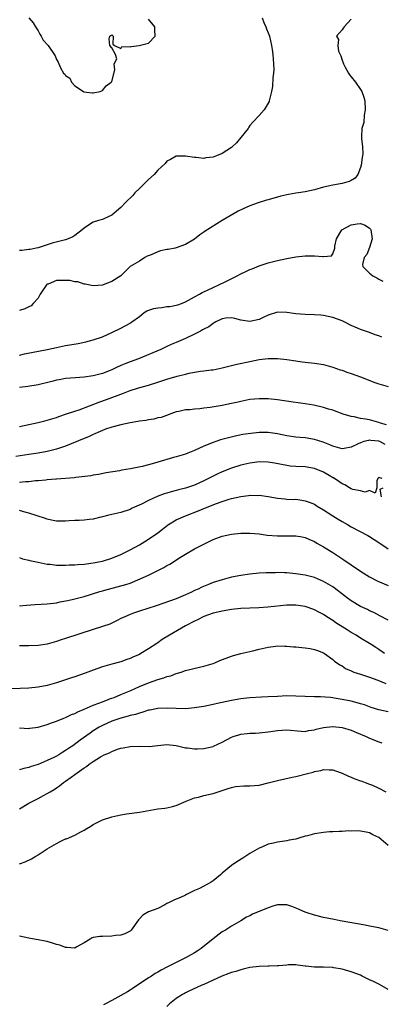
# Model space of a CAD drawing. Units: inches. Extents: x 2556000 to 2559000, y 1506000 to 1509000.
# Drawn here: x 2556769 to 2556848, y 1507555 to 1507769 of the extents above; entities that cross this region are included whole.
import ezdxf

# ---------------------------------------------------------------- set-up
doc = ezdxf.new("R2010")
doc.units = ezdxf.units.IN
doc.header["$MEASUREMENT"] = 0
doc.layers.add('LD25561506_2ft', color=2, linetype='Continuous')

msp = doc.modelspace()

# ---------------------------------------------------------------- linework, layer by layer
at = {"layer": 'LD25561506_2ft'}
for points, elevation in [([(2556821.69, 1507769), (2556822.01, 1507768.01), (2556822.44, 1507767), (2556822.59, 1507766.59), (2556823, 1507765.74), (2556823.25, 1507765), (2556823.71, 1507763), (2556823.87, 1507762.13), (2556824, 1507761), (2556824.02, 1507760.02), (2556824.16, 1507759), (2556824.19, 1507757.81), (2556824.12, 1507757), (2556823.99, 1507755.99), (2556823.91, 1507754.09), (2556823.7, 1507753), (2556823.24, 1507751.24), (2556823.21, 1507751), (2556823.17, 1507750.83), (2556823, 1507750.49), (2556822.09, 1507749), (2556821, 1507747.78), (2556819.65, 1507746.35), (2556819, 1507745.59), (2556818.75, 1507745.25), (2556818.62, 1507745), (2556817.06, 1507743), (2556816.11, 1507741.89), (2556815.17, 1507741), (2556815, 1507740.87), (2556813, 1507739.53), (2556811.75, 1507739), (2556811, 1507738.72), (2556809.43, 1507738.57), (2556809, 1507738.49), (2556807.35, 1507738.65), (2556807, 1507738.64), (2556805.04, 1507738.96), (2556803, 1507738.99), (2556801.74, 1507738.26), (2556801, 1507737.9), (2556800.63, 1507737.37), (2556799, 1507735.89), (2556798.23, 1507735), (2556797, 1507733.93), (2556796.56, 1507733.44), (2556795, 1507731.96), (2556794.02, 1507731), (2556793.56, 1507730.44), (2556792.08, 1507729), (2556791, 1507727.84), (2556790.03, 1507727), (2556789, 1507726.16), (2556788.21, 1507725.79), (2556787, 1507725.24), (2556786.11, 1507725), (2556785, 1507724.66), (2556783.97, 1507723.97), (2556783, 1507723.35), (2556782.59, 1507723), (2556781, 1507721.75), (2556780.53, 1507721.47), (2556779.54, 1507721), (2556779, 1507720.77), (2556776.05, 1507720.05), (2556775, 1507719.74), (2556773, 1507719.1), (2556772.6, 1507719), (2556771.29, 1507718.71), (2556771, 1507718.69), (2556769.48, 1507718.52), (2556769, 1507718.51)], 9996), ([(2556841, 1507768.67), (2556839.47, 1507767), (2556839.23, 1507766.77), (2556839, 1507766.4), (2556837.79, 1507765), (2556838.26, 1507764.26), (2556838.06, 1507763), (2556838.27, 1507761.73), (2556838.71, 1507760.71), (2556839, 1507759.83), (2556839.23, 1507759.23), (2556839.3, 1507759), (2556839.72, 1507758.28), (2556840.43, 1507757), (2556840.65, 1507756.65), (2556841, 1507756.16), (2556841.96, 1507755), (2556843, 1507753.41), (2556843.29, 1507753), (2556843.77, 1507751.77), (2556843.97, 1507751), (2556844.06, 1507749), (2556843.83, 1507747.83), (2556843.73, 1507746.27), (2556843.32, 1507745), (2556843.22, 1507743.22), (2556843.23, 1507742.77), (2556843.44, 1507741), (2556843.52, 1507739.52), (2556843.46, 1507739), (2556843.36, 1507738.64), (2556843.16, 1507737), (2556843, 1507736.5), (2556842.42, 1507735), (2556841.83, 1507734.17), (2556841, 1507733.65), (2556840.57, 1507733.43), (2556839, 1507733), (2556837, 1507732.69), (2556835, 1507732.22), (2556833, 1507731.68), (2556831, 1507731.24), (2556829.56, 1507731), (2556829, 1507730.93), (2556827.37, 1507730.63), (2556827, 1507730.58), (2556825.75, 1507730.25), (2556825, 1507730.09), (2556824.17, 1507729.83), (2556823, 1507729.52), (2556822.62, 1507729.38), (2556820.83, 1507728.83), (2556819, 1507728.16), (2556817.51, 1507727.51), (2556816.42, 1507727), (2556812.97, 1507725.03), (2556809.29, 1507722.71), (2556809, 1507722.47), (2556808.11, 1507721.89), (2556807, 1507720.97), (2556805, 1507719.77), (2556803, 1507719.06), (2556802.77, 1507719), (2556801.28, 1507718.72), (2556801, 1507718.7), (2556799.62, 1507718.38), (2556799, 1507718.19), (2556797.54, 1507717.54), (2556796.72, 1507717.28), (2556796.17, 1507717), (2556795, 1507716.15), (2556793.01, 1507715), (2556791.98, 1507714.02), (2556790.97, 1507713), (2556789, 1507711.75), (2556787.11, 1507711), (2556787, 1507710.97), (2556785, 1507710.81), (2556783.21, 1507711.21), (2556783, 1507711.2), (2556781.66, 1507711.66), (2556781, 1507711.68), (2556779.94, 1507711.95), (2556779, 1507711.98), (2556777.98, 1507711.98), (2556777, 1507711.95), (2556775.21, 1507711.21), (2556775, 1507711.15), (2556774.83, 1507711), (2556773.48, 1507709), (2556773, 1507708.14), (2556771.98, 1507707), (2556771.54, 1507706.46), (2556771, 1507706.28), (2556770.15, 1507705.85), (2556769, 1507705.48)], 9998), ([(2556771.04, 1507769), (2556771.91, 1507767.91), (2556772.45, 1507767), (2556773, 1507766.15), (2556773.41, 1507765.41), (2556773.71, 1507765), (2556774.11, 1507764.11), (2556775.17, 1507763), (2556776.73, 1507760.73), (2556777, 1507759.95), (2556777.37, 1507759.37), (2556777.85, 1507758.15), (2556778.51, 1507757), (2556778.79, 1507756.79), (2556779, 1507756.48), (2556779.92, 1507755.92), (2556780.25, 1507755), (2556781, 1507754.26), (2556782.86, 1507753), (2556782.96, 1507752.96), (2556784.74, 1507752.74), (2556785, 1507752.73), (2556786.46, 1507753), (2556786.84, 1507753.16), (2556787, 1507753.19), (2556787.79, 1507754.21), (2556788.91, 1507755), (2556789, 1507755.18), (2556789.69, 1507757.69), (2556789.55, 1507759), (2556790.08, 1507760.08), (2556789.83, 1507761), (2556789, 1507762.49), (2556788.56, 1507763), (2556788.46, 1507764.46), (2556788.56, 1507765), (2556788.82, 1507765.18), (2556789, 1507765.27), (2556789.17, 1507765.17), (2556789.32, 1507765), (2556789.25, 1507763.25), (2556789.63, 1507763), (2556791, 1507762.32), (2556791.23, 1507762.77), (2556793, 1507762.69), (2556793.23, 1507762.77), (2556794.97, 1507763), (2556797, 1507763.47), (2556798.4, 1507765), (2556798.38, 1507766.38), (2556798.36, 1507767), (2556797, 1507768.7)], 9994), ([(2556769, 1507695.8), (2556770.03, 1507696.03), (2556774.95, 1507697), (2556777, 1507697.44), (2556778.3, 1507697.7), (2556779, 1507697.84), (2556781.7, 1507698.3), (2556783.35, 1507698.65), (2556785, 1507699.07), (2556787, 1507699.76), (2556789, 1507700.66), (2556791, 1507701.65), (2556793, 1507702.71), (2556793.17, 1507702.83), (2556793.37, 1507703), (2556795, 1507704.17), (2556796.08, 1507705), (2556796.64, 1507705.36), (2556798.13, 1507705.87), (2556799, 1507706.07), (2556799.85, 1507706.15), (2556801, 1507706.31), (2556801.65, 1507706.35), (2556803.32, 1507706.68), (2556804.16, 1507707), (2556805, 1507707.36), (2556807, 1507708.44), (2556808.08, 1507709), (2556808.65, 1507709.35), (2556809, 1507709.52), (2556811, 1507710.48), (2556812.29, 1507711), (2556813.76, 1507711.76), (2556816.25, 1507713), (2556817, 1507713.41), (2556818.1, 1507713.9), (2556819, 1507714.37), (2556819.47, 1507714.53), (2556821, 1507715.18), (2556823, 1507715.8), (2556825, 1507716.3), (2556827, 1507716.74), (2556829, 1507717.12), (2556831, 1507717.34), (2556832.7, 1507717.3), (2556833, 1507717.3), (2556834.85, 1507717.15), (2556835, 1507717.17), (2556836.7, 1507717.3), (2556837, 1507717.76), (2556837.46, 1507719), (2556837.43, 1507719.43), (2556837.81, 1507721), (2556838.99, 1507723), (2556841, 1507724.06), (2556842.28, 1507724.28), (2556843, 1507724.33), (2556844.02, 1507724.02), (2556845, 1507723.32), (2556845.15, 1507723.15), (2556845.24, 1507723), (2556845.54, 1507721), (2556845, 1507719.17), (2556844.39, 1507717.61), (2556843.82, 1507717), (2556843.48, 1507715.48), (2556843.55, 1507715), (2556845, 1507713.58), (2556845.72, 1507713), (2556846.54, 1507712.54), (2556847, 1507712.23), (2556847.83, 1507711.83)], 10000), ([(2556847.67, 1507699.67), (2556847, 1507699.95), (2556846.21, 1507700.21), (2556845, 1507700.68), (2556843, 1507701.36), (2556842.36, 1507701.64), (2556841, 1507702.19), (2556839.44, 1507703), (2556839, 1507703.21), (2556837, 1507703.97), (2556835, 1507704.38), (2556834.42, 1507704.42), (2556833, 1507704.54), (2556831, 1507704.57), (2556829, 1507704.72), (2556827, 1507705.02), (2556825, 1507705.07), (2556824.75, 1507705), (2556823, 1507704.44), (2556822.04, 1507704.04), (2556821, 1507703.54), (2556819, 1507703.09), (2556817, 1507703.37), (2556815.7, 1507703.7), (2556815, 1507703.86), (2556813.77, 1507703.77), (2556813, 1507703.67), (2556811.58, 1507703), (2556811.23, 1507702.77), (2556811, 1507702.67), (2556810.05, 1507701.95), (2556809, 1507701.41), (2556808.74, 1507701.26), (2556808.24, 1507701), (2556807, 1507700.33), (2556805, 1507699.39), (2556803, 1507698.52), (2556801.89, 1507698.11), (2556801, 1507697.65), (2556800.53, 1507697.47), (2556799.66, 1507697), (2556794.83, 1507695), (2556793, 1507694.32), (2556792.05, 1507693.95), (2556791, 1507693.5), (2556789.89, 1507693), (2556789, 1507692.62), (2556787, 1507691.82), (2556785, 1507691.25), (2556783, 1507690.96), (2556781.15, 1507690.85), (2556779, 1507690.67), (2556777.6, 1507690.4), (2556777, 1507690.32), (2556775.98, 1507690.02), (2556773, 1507689.31), (2556770.79, 1507689), (2556769, 1507688.72)], 10002), ([(2556769, 1507680.28), (2556771, 1507680.69), (2556773, 1507681.15), (2556774.46, 1507681.54), (2556775, 1507681.66), (2556777, 1507682.25), (2556777.54, 1507682.46), (2556779, 1507682.94), (2556781, 1507683.63), (2556781.92, 1507683.92), (2556786.39, 1507685.61), (2556787.87, 1507686.13), (2556791.55, 1507687.55), (2556793, 1507688.07), (2556794.59, 1507688.59), (2556797, 1507689.28), (2556799, 1507689.9), (2556801, 1507690.54), (2556803.19, 1507691.19), (2556805, 1507691.67), (2556805.85, 1507691.85), (2556807, 1507692.08), (2556808.27, 1507692.27), (2556809, 1507692.35), (2556810.59, 1507692.59), (2556811, 1507692.62), (2556812.97, 1507693.03), (2556816.16, 1507693.84), (2556819, 1507694.43), (2556821, 1507694.8), (2556823, 1507695.03), (2556825.02, 1507695.03), (2556827, 1507694.82), (2556829, 1507694.51), (2556830.35, 1507694.35), (2556831, 1507694.25), (2556833, 1507694.03), (2556835, 1507693.71), (2556837, 1507693.18), (2556838.61, 1507692.61), (2556839, 1507692.49), (2556840.07, 1507692.07), (2556841, 1507691.77), (2556843.04, 1507691.04), (2556846.13, 1507689.87), (2556847, 1507689.56), (2556849, 1507688.98)], 10004), ([(2556848.64, 1507680.64), (2556847.36, 1507681), (2556847, 1507681.14), (2556845, 1507681.7), (2556844.11, 1507681.89), (2556843, 1507682.03), (2556841.62, 1507682.38), (2556841, 1507682.46), (2556839.27, 1507683), (2556837, 1507683.8), (2556836.07, 1507684.07), (2556835, 1507684.4), (2556832.9, 1507684.9), (2556831, 1507685.23), (2556829.46, 1507685.46), (2556828.43, 1507685.57), (2556825, 1507686.09), (2556823, 1507686.31), (2556821, 1507686.32), (2556819, 1507686.12), (2556817, 1507685.74), (2556816.42, 1507685.58), (2556815, 1507685.26), (2556813, 1507684.82), (2556810.4, 1507684.4), (2556809, 1507684.26), (2556808.13, 1507684.13), (2556807, 1507684.07), (2556805.93, 1507683.93), (2556805, 1507683.89), (2556803.55, 1507683.55), (2556803, 1507683.44), (2556799.73, 1507682.27), (2556799, 1507682.14), (2556798.11, 1507681.89), (2556797, 1507681.74), (2556796.4, 1507681.6), (2556795, 1507681.42), (2556794.67, 1507681.34), (2556793, 1507681.08), (2556791, 1507680.68), (2556789, 1507680.14), (2556787.68, 1507679.68), (2556787, 1507679.43), (2556785.99, 1507679), (2556785.31, 1507678.69), (2556785, 1507678.57), (2556783.94, 1507678.06), (2556783, 1507677.69), (2556779, 1507676.05), (2556777, 1507675.34), (2556775, 1507674.83), (2556773, 1507674.49), (2556771, 1507674.22), (2556768.21, 1507673.79)], 10006), ([(2556848.38, 1507676.38), (2556847.19, 1507677), (2556847, 1507677.08), (2556845.26, 1507677.26), (2556845, 1507677.3), (2556844.73, 1507677.27), (2556843.75, 1507677), (2556843, 1507676.76), (2556842.51, 1507676.51), (2556841, 1507675.83), (2556839.5, 1507675.5), (2556839, 1507675.44), (2556837, 1507676), (2556836.34, 1507676.34), (2556834.9, 1507676.9), (2556833, 1507677.47), (2556831, 1507677.81), (2556829.9, 1507677.9), (2556829, 1507678), (2556827, 1507678.27), (2556825, 1507678.66), (2556823, 1507678.95), (2556821, 1507678.97), (2556819.2, 1507678.8), (2556817.48, 1507678.53), (2556815.82, 1507678.18), (2556812.63, 1507677.37), (2556811, 1507676.85), (2556809, 1507675.99), (2556807, 1507675.08), (2556805.49, 1507674.51), (2556805, 1507674.31), (2556803.98, 1507674.02), (2556803, 1507673.69), (2556802.44, 1507673.56), (2556799, 1507672.53), (2556798.32, 1507672.32), (2556797, 1507671.95), (2556795.58, 1507671.58), (2556793.09, 1507671.09), (2556791.19, 1507670.81), (2556790.7, 1507670.7), (2556787.8, 1507670.2), (2556786.15, 1507669.85), (2556785, 1507669.69), (2556784.44, 1507669.56), (2556781.23, 1507669.23), (2556780.85, 1507669.15), (2556777, 1507668.85), (2556776.85, 1507668.85), (2556775, 1507668.68), (2556774.66, 1507668.66), (2556773, 1507668.49), (2556772.46, 1507668.46), (2556771, 1507668.3), (2556770.27, 1507668.27), (2556769, 1507668.15)], 10008), ([(2556847.73, 1507669), (2556847, 1507669.19), (2556846.75, 1507669), (2556846.53, 1507668.53), (2556846.57, 1507667), (2556846.21, 1507665.79), (2556845, 1507666.38), (2556844, 1507666), (2556843, 1507666.3), (2556841.37, 1507666.63), (2556841, 1507666.78), (2556840.6, 1507667), (2556839.63, 1507667.63), (2556839, 1507667.83), (2556838.33, 1507668.33), (2556837.12, 1507669.12), (2556837, 1507669.18), (2556836.57, 1507669.43), (2556835, 1507670.37), (2556833, 1507671.18), (2556831, 1507671.51), (2556829, 1507671.6), (2556827.71, 1507671.71), (2556827, 1507671.79), (2556824.32, 1507672.32), (2556823, 1507672.55), (2556821, 1507672.59), (2556819, 1507672.34), (2556817, 1507671.87), (2556815, 1507671.23), (2556813, 1507670.44), (2556812.01, 1507669.99), (2556811, 1507669.51), (2556810.03, 1507669), (2556809, 1507668.49), (2556807, 1507667.58), (2556805, 1507666.88), (2556803.49, 1507666.51), (2556803, 1507666.38), (2556801.9, 1507666.1), (2556801, 1507665.83), (2556800.36, 1507665.64), (2556798.9, 1507665.1), (2556797, 1507664.21), (2556795.45, 1507663.45), (2556794.43, 1507663), (2556793.47, 1507662.53), (2556793, 1507662.28), (2556791, 1507661.61), (2556789, 1507661.21), (2556788.09, 1507661), (2556787, 1507660.71), (2556786.62, 1507660.62), (2556785, 1507660.16), (2556784.1, 1507660.1), (2556783, 1507659.93), (2556781.91, 1507659.91), (2556781, 1507659.87), (2556779.78, 1507659.78), (2556779, 1507659.77), (2556777.71, 1507659.71), (2556777, 1507659.76), (2556775.94, 1507659.94), (2556775, 1507660.16), (2556774.4, 1507660.4), (2556773, 1507660.84), (2556772.59, 1507661), (2556771, 1507661.48), (2556770.39, 1507661.61), (2556769, 1507662.03)], 10010), ([(2556847.56, 1507665), (2556847.28, 1507666.72), (2556847.9, 1507667)], 10010), ([(2556769, 1507651.84), (2556769.6, 1507651.6), (2556771, 1507651.28), (2556771.21, 1507651.21), (2556773, 1507650.81), (2556775, 1507650.43), (2556775.62, 1507650.38), (2556777, 1507650.21), (2556777.79, 1507650.21), (2556779, 1507650.17), (2556779.77, 1507650.23), (2556781, 1507650.26), (2556781.66, 1507650.34), (2556783, 1507650.43), (2556783.49, 1507650.51), (2556785, 1507650.69), (2556787, 1507651.08), (2556789, 1507651.68), (2556791, 1507652.52), (2556793, 1507653.53), (2556795, 1507654.63), (2556797, 1507655.81), (2556799, 1507657.18), (2556800.01, 1507657.99), (2556801.14, 1507658.86), (2556801.34, 1507659), (2556803, 1507660), (2556805, 1507660.87), (2556807.96, 1507662.04), (2556809, 1507662.49), (2556809.37, 1507662.63), (2556811, 1507663.32), (2556811.52, 1507663.52), (2556813, 1507664.04), (2556814.51, 1507664.51), (2556815, 1507664.64), (2556817, 1507665.1), (2556818.71, 1507665.29), (2556819, 1507665.35), (2556820.67, 1507665.33), (2556821, 1507665.35), (2556823, 1507665.1), (2556825, 1507664.73), (2556826.57, 1507664.57), (2556827, 1507664.54), (2556828.47, 1507664.47), (2556829, 1507664.48), (2556830.27, 1507664.27), (2556831, 1507664.17), (2556831.86, 1507663.86), (2556833, 1507663.4), (2556833.64, 1507663), (2556835, 1507662.21), (2556837, 1507660.88), (2556838.17, 1507660.17), (2556839, 1507659.66), (2556840.21, 1507659), (2556841, 1507658.53), (2556844.61, 1507656.61), (2556845, 1507656.38), (2556847, 1507655.11), (2556849, 1507653.77)], 10012), ([(2556769, 1507641.35), (2556770.49, 1507641.51), (2556772.35, 1507641.65), (2556775, 1507641.81), (2556777, 1507642.04), (2556777.8, 1507642.2), (2556779, 1507642.42), (2556779.46, 1507642.54), (2556781, 1507642.87), (2556783, 1507643.4), (2556786.44, 1507644.44), (2556787, 1507644.63), (2556788.29, 1507645), (2556792.04, 1507645.96), (2556793, 1507646.31), (2556793.52, 1507646.48), (2556797, 1507648.04), (2556799, 1507649), (2556800.33, 1507649.67), (2556801, 1507650.11), (2556801.59, 1507650.41), (2556803.95, 1507651.95), (2556805, 1507652.61), (2556807, 1507653.76), (2556807.81, 1507654.19), (2556809.4, 1507655), (2556811, 1507655.74), (2556813, 1507656.48), (2556815, 1507656.92), (2556817, 1507657.12), (2556819, 1507657.13), (2556821, 1507656.96), (2556822.73, 1507656.73), (2556825, 1507656.54), (2556828.56, 1507656.56), (2556829, 1507656.54), (2556830.33, 1507656.33), (2556831, 1507656.19), (2556831.83, 1507655.83), (2556833, 1507655.34), (2556833.55, 1507655), (2556835, 1507654.18), (2556837, 1507652.93), (2556839.37, 1507651.37), (2556841, 1507650.23), (2556843, 1507648.88), (2556845, 1507647.68), (2556846.75, 1507646.75), (2556849, 1507645.76)], 10014), ([(2556849, 1507638.23), (2556847.22, 1507639.22), (2556845.91, 1507639.91), (2556845, 1507640.31), (2556844.54, 1507640.54), (2556843, 1507641.25), (2556841, 1507642.42), (2556840.2, 1507643), (2556839.52, 1507643.52), (2556837.3, 1507645.3), (2556837, 1507645.51), (2556835, 1507646.68), (2556833, 1507647.48), (2556831, 1507648.02), (2556829, 1507648.34), (2556827, 1507648.5), (2556826.51, 1507648.51), (2556825, 1507648.57), (2556824.55, 1507648.55), (2556823, 1507648.56), (2556822.52, 1507648.52), (2556821, 1507648.45), (2556819, 1507648.27), (2556817, 1507647.98), (2556815, 1507647.57), (2556813, 1507647.03), (2556811, 1507646.4), (2556810, 1507646), (2556808.59, 1507645.41), (2556807.79, 1507645), (2556807, 1507644.66), (2556806.34, 1507644.34), (2556805, 1507643.75), (2556803, 1507642.91), (2556798.63, 1507641.37), (2556795, 1507640.19), (2556793.75, 1507639.76), (2556793, 1507639.51), (2556791.83, 1507639), (2556791, 1507638.58), (2556790.18, 1507638.18), (2556789, 1507637.58), (2556788.6, 1507637.4), (2556787, 1507636.85), (2556785, 1507636.23), (2556779, 1507634.25), (2556778.03, 1507633.97), (2556777, 1507633.6), (2556776.51, 1507633.49), (2556775, 1507633.06), (2556773, 1507632.77), (2556771, 1507632.69), (2556769, 1507632.69)], 10016), ([(2556848.21, 1507631), (2556847, 1507631.86), (2556846.32, 1507632.32), (2556845.36, 1507633), (2556845, 1507633.22), (2556843, 1507634.38), (2556842.05, 1507635), (2556841, 1507635.6), (2556840.15, 1507636.15), (2556837.69, 1507637.69), (2556837, 1507638.17), (2556835.67, 1507639), (2556835, 1507639.46), (2556833.98, 1507639.98), (2556833, 1507640.52), (2556831.63, 1507641), (2556831, 1507641.2), (2556829, 1507641.51), (2556827, 1507641.51), (2556822.89, 1507641.11), (2556820.96, 1507640.96), (2556817, 1507640.75), (2556815, 1507640.57), (2556813, 1507640.24), (2556812.01, 1507640.01), (2556811, 1507639.75), (2556809, 1507639.04), (2556807.65, 1507638.35), (2556807, 1507638.05), (2556805, 1507637), (2556801.54, 1507635), (2556799.97, 1507634.03), (2556799, 1507633.36), (2556798.78, 1507633.22), (2556797, 1507632.02), (2556795.31, 1507631), (2556795, 1507630.83), (2556793.73, 1507630.27), (2556793, 1507629.91), (2556792.31, 1507629.69), (2556791, 1507629.21), (2556789, 1507628.67), (2556787, 1507628.09), (2556785, 1507627.39), (2556783.26, 1507626.74), (2556781, 1507625.95), (2556780.27, 1507625.73), (2556777, 1507624.67), (2556775, 1507624.09), (2556773, 1507623.68), (2556771, 1507623.5), (2556765.29, 1507623.29)], 10018), ([(2556769, 1507614.86), (2556771, 1507614.77), (2556771.22, 1507614.78), (2556773, 1507615.04), (2556775, 1507615.61), (2556775.94, 1507615.94), (2556777, 1507616.33), (2556778.62, 1507617), (2556779, 1507617.14), (2556780.24, 1507617.76), (2556781, 1507618.02), (2556781.62, 1507618.38), (2556783, 1507618.9), (2556785, 1507619.78), (2556786.21, 1507620.21), (2556787, 1507620.54), (2556788.25, 1507621), (2556788.77, 1507621.23), (2556789, 1507621.3), (2556789.5, 1507621.5), (2556791, 1507622.13), (2556793.13, 1507623), (2556795, 1507623.83), (2556797, 1507624.65), (2556798.03, 1507625), (2556799, 1507625.37), (2556800.28, 1507625.72), (2556801, 1507626.01), (2556801.82, 1507626.18), (2556803, 1507626.67), (2556803.28, 1507626.72), (2556804.11, 1507627), (2556805, 1507627.32), (2556808.05, 1507628.05), (2556809, 1507628.24), (2556811, 1507628.85), (2556811.39, 1507629), (2556812.5, 1507629.5), (2556815, 1507630.46), (2556815.43, 1507630.57), (2556817, 1507631.04), (2556819, 1507631.47), (2556819.63, 1507631.63), (2556821, 1507631.93), (2556823, 1507632.42), (2556824.63, 1507632.63), (2556825, 1507632.69), (2556826.62, 1507632.62), (2556827, 1507632.62), (2556828.46, 1507632.46), (2556829, 1507632.43), (2556830.3, 1507632.3), (2556831, 1507632.26), (2556832.08, 1507632.08), (2556833, 1507631.91), (2556833.67, 1507631.67), (2556835, 1507631.13), (2556835.2, 1507631), (2556837, 1507629.73), (2556837.37, 1507629.37), (2556838.55, 1507628.55), (2556839, 1507628.31), (2556839.78, 1507627.78), (2556841, 1507627.25), (2556841.16, 1507627.16), (2556841.57, 1507627), (2556843, 1507626.52), (2556843.68, 1507626.32), (2556845, 1507625.87), (2556846.77, 1507625.23), (2556848.52, 1507624.52)], 10020), ([(2556849, 1507618.32), (2556847, 1507618.81), (2556845.32, 1507619.32), (2556843.85, 1507619.85), (2556843, 1507620.12), (2556842.32, 1507620.32), (2556841, 1507620.64), (2556839, 1507621.05), (2556837.32, 1507621.32), (2556837, 1507621.41), (2556836.52, 1507621.48), (2556834.36, 1507621.64), (2556833, 1507621.64), (2556831, 1507621.69), (2556829, 1507621.78), (2556827, 1507621.82), (2556825, 1507621.72), (2556823, 1507621.59), (2556821.55, 1507621.55), (2556819, 1507621.41), (2556817, 1507621.19), (2556815, 1507620.83), (2556813, 1507620.39), (2556812.23, 1507620.23), (2556811, 1507619.94), (2556809, 1507619.53), (2556807, 1507619.21), (2556805, 1507619.03), (2556803, 1507619.06), (2556801.18, 1507619.18), (2556799, 1507619.11), (2556797.26, 1507618.74), (2556797, 1507618.69), (2556795.74, 1507618.26), (2556795, 1507618.09), (2556794.19, 1507617.81), (2556793, 1507617.54), (2556792.6, 1507617.4), (2556791, 1507617.01), (2556789, 1507616.31), (2556787, 1507615.42), (2556786.25, 1507615), (2556785, 1507614.2), (2556784.29, 1507613.71), (2556782.18, 1507612.18), (2556780.53, 1507611), (2556779.61, 1507610.39), (2556779, 1507609.93), (2556778.4, 1507609.6), (2556777.5, 1507609), (2556777, 1507608.7), (2556776.41, 1507608.41), (2556775, 1507607.77), (2556773, 1507606.93), (2556771.51, 1507606.49), (2556771, 1507606.26), (2556769.91, 1507606.09), (2556769, 1507605.78)], 10022), ([(2556769, 1507597.31), (2556771, 1507598.55), (2556771.84, 1507599), (2556773, 1507599.52), (2556774.2, 1507600.2), (2556775, 1507600.6), (2556775.6, 1507601), (2556776.5, 1507601.5), (2556777, 1507601.88), (2556777.69, 1507602.31), (2556778.51, 1507603), (2556779, 1507603.31), (2556780.16, 1507604.16), (2556781, 1507604.74), (2556783, 1507606.21), (2556783.51, 1507606.49), (2556784.09, 1507607), (2556785, 1507607.6), (2556786.57, 1507608.57), (2556787.39, 1507609), (2556788.54, 1507609.46), (2556789, 1507609.76), (2556790.25, 1507610.25), (2556791, 1507610.49), (2556791.46, 1507610.54), (2556793, 1507610.85), (2556795, 1507610.88), (2556797.14, 1507610.86), (2556799, 1507611.07), (2556801, 1507611.23), (2556803, 1507611.02), (2556805, 1507610.55), (2556805.47, 1507610.53), (2556807, 1507610.31), (2556807.64, 1507610.36), (2556809, 1507610.4), (2556811, 1507610.83), (2556811.13, 1507610.87), (2556813, 1507611.75), (2556815, 1507612.87), (2556815.34, 1507613), (2556816.6, 1507613.4), (2556817, 1507613.51), (2556818.38, 1507613.62), (2556819, 1507613.7), (2556820.25, 1507613.75), (2556821, 1507613.8), (2556823, 1507614.04), (2556825, 1507614.33), (2556827, 1507614.44), (2556830.15, 1507614.15), (2556831, 1507614.1), (2556831.73, 1507614.27), (2556833, 1507614.42), (2556833.41, 1507614.59), (2556835, 1507614.97), (2556837, 1507615.2), (2556839, 1507614.99), (2556841, 1507614.37), (2556842.13, 1507613.87), (2556844.26, 1507613), (2556845, 1507612.64), (2556847, 1507611.83), (2556847.61, 1507611.61)], 10024), ([(2556769, 1507585.34), (2556770.22, 1507585.78), (2556771.58, 1507586.42), (2556772.49, 1507587), (2556773, 1507587.3), (2556773.92, 1507587.92), (2556775, 1507588.6), (2556777, 1507589.81), (2556777.82, 1507590.18), (2556779, 1507590.76), (2556779.18, 1507590.82), (2556781, 1507591.62), (2556782.32, 1507592.32), (2556783, 1507592.64), (2556783.63, 1507593), (2556784.48, 1507593.52), (2556785, 1507593.89), (2556785.73, 1507594.27), (2556787, 1507594.94), (2556789, 1507595.59), (2556791, 1507596.02), (2556792.21, 1507596.21), (2556795, 1507596.59), (2556799, 1507597.27), (2556800.54, 1507597.46), (2556801, 1507597.53), (2556802.21, 1507597.79), (2556803, 1507598.01), (2556805.19, 1507599), (2556807, 1507599.66), (2556807.84, 1507599.84), (2556809, 1507600.17), (2556811, 1507600.66), (2556812.08, 1507601), (2556814.25, 1507601.75), (2556815, 1507601.96), (2556815.86, 1507602.14), (2556817.7, 1507602.3), (2556819, 1507602.28), (2556821, 1507602.47), (2556823, 1507602.92), (2556825, 1507603.46), (2556828.19, 1507604.19), (2556829, 1507604.34), (2556831.5, 1507605), (2556832.72, 1507605.28), (2556833, 1507605.38), (2556834.38, 1507605.62), (2556835, 1507605.83), (2556836.24, 1507605.76), (2556837, 1507605.78), (2556837.56, 1507605.56), (2556839, 1507605.06), (2556840.4, 1507604.4), (2556841, 1507604.18), (2556841.8, 1507603.8), (2556843, 1507603.4), (2556843.28, 1507603.28), (2556844, 1507603), (2556845, 1507602.68), (2556845.59, 1507602.41), (2556847, 1507601.81), (2556848.54, 1507601)], 10026), ([(2556849, 1507589.36), (2556847, 1507591.09), (2556845.69, 1507591.69), (2556845, 1507592.09), (2556844.25, 1507592.25), (2556843, 1507592.47), (2556842.51, 1507592.51), (2556841, 1507592.47), (2556840.5, 1507592.5), (2556839, 1507592.37), (2556838.4, 1507592.4), (2556837, 1507592.28), (2556836.28, 1507592.28), (2556835, 1507592.18), (2556833, 1507591.91), (2556831.47, 1507591.47), (2556831, 1507591.36), (2556829.82, 1507591), (2556829, 1507590.73), (2556827.52, 1507590.48), (2556827, 1507590.36), (2556825, 1507590.1), (2556824.13, 1507589.87), (2556823, 1507589.62), (2556821.61, 1507589), (2556821, 1507588.76), (2556819, 1507587.6), (2556817.43, 1507586.57), (2556816.18, 1507585.82), (2556814.97, 1507585.03), (2556813, 1507583.34), (2556812.64, 1507583), (2556811, 1507581.65), (2556810.6, 1507581.4), (2556809, 1507580.51), (2556808.04, 1507580.04), (2556807, 1507579.58), (2556805.8, 1507579), (2556805.27, 1507578.73), (2556805, 1507578.56), (2556803.91, 1507578.09), (2556803, 1507577.67), (2556802.51, 1507577.48), (2556801.45, 1507577), (2556801, 1507576.75), (2556800.5, 1507576.5), (2556799, 1507575.7), (2556797, 1507574.98), (2556795.78, 1507574.21), (2556795, 1507573.4), (2556794.82, 1507573.18), (2556793.25, 1507571), (2556793, 1507570.78), (2556791.85, 1507570.15), (2556791, 1507569.9), (2556789.79, 1507569.79), (2556789, 1507569.65), (2556787, 1507569.57), (2556786.4, 1507569.6), (2556785, 1507569.34), (2556784.72, 1507569.28), (2556784.34, 1507569), (2556783, 1507568.23), (2556781.26, 1507567.26), (2556781, 1507567.09), (2556779.23, 1507567.23), (2556779, 1507567.18), (2556777.73, 1507567.73), (2556777, 1507567.87), (2556776.17, 1507568.17), (2556775, 1507568.51), (2556774.57, 1507568.57), (2556773, 1507568.88), (2556772.13, 1507569), (2556771, 1507569.22), (2556769, 1507569.65)], 10028), ([(2556849, 1507570.93), (2556847, 1507571.44), (2556845, 1507571.87), (2556844.05, 1507572.05), (2556838.59, 1507573), (2556837.26, 1507573.26), (2556835, 1507573.72), (2556833, 1507574.22), (2556831.22, 1507574.78), (2556830.64, 1507575), (2556829.55, 1507575.55), (2556828.13, 1507576.13), (2556827, 1507576.46), (2556826.49, 1507576.49), (2556825, 1507576.44), (2556824.22, 1507576.22), (2556823, 1507575.85), (2556819.57, 1507574.43), (2556819, 1507574.1), (2556818.24, 1507573.76), (2556817.02, 1507573), (2556815, 1507571.84), (2556813.73, 1507571), (2556813, 1507570.58), (2556811, 1507569.11), (2556808.39, 1507567), (2556807.56, 1507566.44), (2556807, 1507566.08), (2556805.17, 1507565), (2556803, 1507563.98), (2556801, 1507562.92), (2556799.72, 1507562.28), (2556799, 1507561.83), (2556798.46, 1507561.54), (2556797.63, 1507561), (2556797, 1507560.63), (2556793.62, 1507558.38), (2556793, 1507557.93), (2556792.39, 1507557.61), (2556791, 1507556.76), (2556789, 1507555.73), (2556787.65, 1507555), (2556787.24, 1507554.76)], 10030), ([(2556849, 1507558.1), (2556847.16, 1507559.16), (2556845.83, 1507559.83), (2556845, 1507560.2), (2556843.4, 1507561), (2556843, 1507561.18), (2556841, 1507561.94), (2556839.73, 1507562.27), (2556839, 1507562.5), (2556837.22, 1507562.78), (2556837, 1507562.83), (2556835, 1507562.93), (2556833, 1507562.97), (2556831.12, 1507563.12), (2556831, 1507563.16), (2556829.34, 1507563.34), (2556829, 1507563.42), (2556827.41, 1507563.41), (2556827, 1507563.39), (2556825.25, 1507563.25), (2556825, 1507563.21), (2556823.17, 1507563.17), (2556823, 1507563.15), (2556821, 1507563.1), (2556819, 1507562.84), (2556817.53, 1507562.47), (2556817, 1507562.37), (2556815.98, 1507562.02), (2556815, 1507561.75), (2556814.46, 1507561.54), (2556812.93, 1507561), (2556809, 1507559.18), (2556808.54, 1507559), (2556807.51, 1507558.49), (2556805.71, 1507557.71), (2556805, 1507557.36), (2556804.78, 1507557.22), (2556804.34, 1507557), (2556803, 1507556.11), (2556801.58, 1507555), (2556801, 1507554.42)], 10032)]:
    msp.add_lwpolyline(points, dxfattribs=dict(at, elevation=elevation))

doc.saveas('drawing.dxf')
